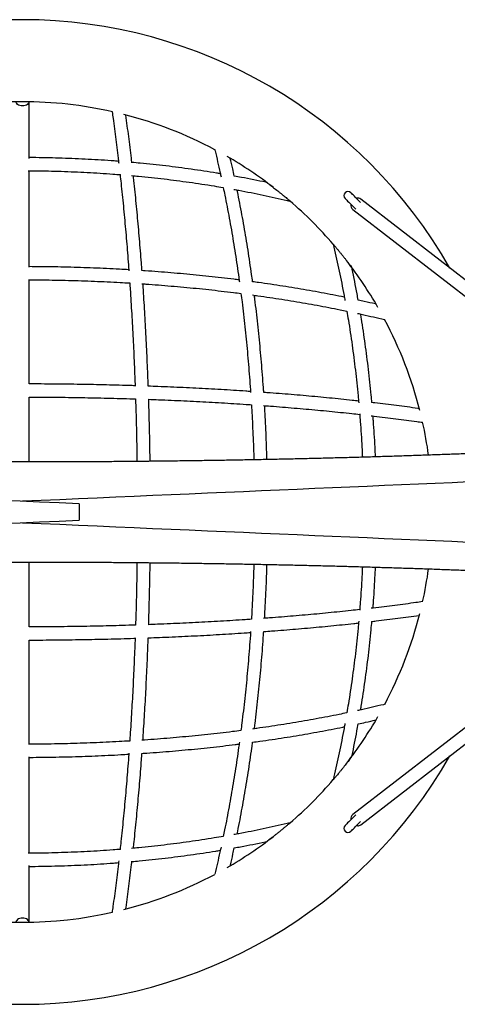
# Model space of a CAD drawing. Units: millimetres. Extents: x 5 to 415, y 5 to 292.
# Drawn here: x 280 to 290, y 169 to 193 of the extents above; entities that cross this region are included whole.
import ezdxf

# ---------------------------------------------------------------- set-up
doc = ezdxf.new("R2010")
doc.units = ezdxf.units.MM

msp = doc.modelspace()

# ---------------------------------------------------------------- linework, layer by layer
at = {"color": 7, "linetype": 'Continuous', "lineweight": 25}
for p, q in [((280.03904, 189.3315), (280.03904, 190.71752)), ((280.03904, 186.68696), (280.03904, 189.0371)), ((295.8192, 182.40237), (288.12684, 188.34415)), ((287.93123, 188.0909), (295.33627, 182.37106)), ((280.03904, 183.83938), (280.03904, 186.37867)), ((280.03904, 181.9369), (280.03904, 183.51931)), ((281.25749, 180.91758), (281.25749, 180.51758)), ((280.03904, 177.91564), (280.03904, 179.49818)), ((295.33627, 179.064), (287.93123, 173.34415)), ((288.12684, 173.0909), (295.8192, 179.03268)), ((280.03904, 175.05674), (280.03904, 177.59583)), ((280.03904, 172.39784), (280.03904, 174.74809)), ((280.03904, 170.71752), (280.03904, 172.10355))]:
    msp.add_line(p, q, dxfattribs=at)
at = {"color": 7, "linetype": 'Continuous', "lineweight": 25, "flags": 128}
for points in [[(279.87904, 190.61752), (279.84464, 190.61986), (279.81185, 190.62677), (279.78221, 190.63792), (279.75709, 190.65279), (279.73767, 190.67068), (279.72487, 190.69077), (279.71927, 190.71211), (279.71904, 190.71752)], [(280.03904, 190.71752), (280.0388, 190.71211), (280.0332, 190.69077), (280.0204, 190.67068), (280.00098, 190.65279), (279.97586, 190.63792), (279.94622, 190.62677), (279.91343, 190.61986), (279.87904, 190.61752)], [(288.12293, 188.26505), (288.09975, 188.28824), (288.06656, 188.32142), (288.03419, 188.35379), (288.00344, 188.38454), (287.97506, 188.41292), (287.94975, 188.43824), (287.92813, 188.45985), (287.91074, 188.47725), (287.898, 188.48998), (287.89023, 188.49776), (287.88762, 188.50037)], [(287.74619, 188.35895), (287.74881, 188.35633), (287.75658, 188.34856), (287.76931, 188.33582), (287.78671, 188.31843), (287.80833, 188.29681), (287.83364, 188.2715), (287.86202, 188.24312), (287.89277, 188.21237), (287.92514, 188.18), (287.95833, 188.14681), (287.99151, 188.11363), (288.00585, 188.09928)], [(288.00585, 173.33576), (287.99151, 173.32142), (287.95833, 173.28824), (287.92514, 173.25505), (287.89277, 173.22268), (287.86202, 173.19193), (287.83364, 173.16355), (287.80833, 173.13824), (287.78671, 173.11662), (287.76931, 173.09922), (287.75658, 173.08649), (287.74881, 173.07871), (287.74619, 173.0761)], [(287.88762, 172.93468), (287.89023, 172.93729), (287.898, 172.94506), (287.91074, 172.9578), (287.92813, 172.9752), (287.94975, 172.99681), (287.97506, 173.02213), (288.00344, 173.05051), (288.03419, 173.08126), (288.06656, 173.11363), (288.09975, 173.14681), (288.12293, 173.17)], [(288.05464, 173.06711), (288.02368, 173.07063), (288.02358, 173.07065)], [(279.87904, 170.81752), (279.84464, 170.81519), (279.81185, 170.80828), (279.78221, 170.79713), (279.75709, 170.78226), (279.73767, 170.76437), (279.72487, 170.74428), (279.71927, 170.72294), (279.71904, 170.71752)], [(280.03904, 170.71752), (280.0388, 170.72294), (280.0332, 170.74428), (280.0204, 170.76437), (280.00098, 170.78226), (279.97586, 170.79713), (279.94622, 170.80828), (279.91343, 170.81519), (279.87904, 170.81752)]]:
    msp.add_lwpolyline(points, dxfattribs=at)
at = {"color": 7, "linetype": 'Continuous', "lineweight": 25}
for centre, radius, start, end in [((279.87904, 180.71752), 12, 29.704894, 150.295145), ((279.87904, 180.71752), 10, 90, 102.660917), ((279.87904, 180.71752), 10, 77.339083, 90), ((279.87904, 180.71752), 10, 62.026784, 75.66747), ((279.87904, 180.71752), 10, 52.246258, 60.075338), ((287.8169, 188.42966), 0.1, 45, 225), ((287.8169, 188.42966), 0.1, 135, 225), ((287.8169, 188.42966), 0.1, 45, 135), ((279.87904, 180.71752), 10, 40.73146, 49.26854), ((288.01502, 188.19043), 0.13011, 168.037666, 229.905398), ((288.05403, 188.24625), 0.12201, 53.357078, 104.449744), ((279.87904, 180.71752), 10, 29.924662, 37.753742), ((279.87904, 180.71752), 10, 14.33253, 27.979098), ((279.87904, 180.71752), 10, 7.968071, 12.660917), ((279.87904, 180.71752), 10, 347.339083, 352.030373), ((279.87904, 180.71752), 10, 332.033612, 345.66747), ((279.87904, 180.71752), 10, 322.246258, 330.075338), ((279.87904, 180.71752), 12, 209.704855, 270), ((279.87904, 180.71752), 12, 270, 330.295106), ((279.87904, 180.71752), 10, 310.731207, 319.275189), ((288.01394, 173.24499), 0.12913, 129.834187, 192.222749), ((287.8169, 173.00539), 0.1, 135, 225), ((287.8169, 173.00539), 0.1, 135, 315), ((288.05624, 173.18371), 0.11662, 269.215583, 307.260232), ((279.87904, 180.71752), 10, 299.924662, 307.753742), ((287.8169, 173.00539), 0.1, 225, 315), ((279.87904, 180.71752), 10, 284.33253, 297.970006), ((279.87904, 180.71752), 10, 257.339083, 282.660917)]:
    msp.add_arc(centre, radius, start, end, dxfattribs=at)
for centre, major_axis, start_param, end_param in [((279.84036, 180.91758), (26.36, -1.15514), 1.5171132, 2.65482307), ((279.91771, 180.91752), (26.36, 1.15514), 0.48676958, 1.57213545), ((279.84036, 180.51758), (26.36, 1.15514), 3.62836223, 4.76607211), ((279.91771, 180.51752), (26.36, -1.15514), 4.71100017, 5.79641573)]:
    msp.add_ellipse(centre, major_axis=major_axis, ratio=0.00235474, start_param=start_param, end_param=end_param, dxfattribs=at)
for points, knots in [([(282.06449, 190.47382), (282.07217, 190.42016), (282.09178, 190.28306), (282.12229, 190.05813), (282.15615, 189.79976), (282.18893, 189.53731), (282.21249, 189.3433), (282.2248, 189.23577), (282.22684, 189.21801)], [0, 0, 0, 0, 0.13280702, 0.33935005, 0.54592131, 0.75251794, 0.95913853, 1, 1, 1, 1]), ([(282.54775, 189.22816), (282.54352, 189.265), (282.52892, 189.39223), (282.50288, 189.6063), (282.46972, 189.87047), (282.43541, 190.13042), (282.41191, 190.30438), (282.3996, 190.39061), (282.39932, 190.39255)], [0, 0, 0, 0, 0.09196838, 0.31764251, 0.54333908, 0.7690603, 0.99480828, 1, 1, 1, 1]), ([(284.56771, 189.55004), (284.57028, 189.53965), (284.59435, 189.44214), (284.63804, 189.25401), (284.68635, 189.04276), (284.71301, 188.91855), (284.7202, 188.88506)], [0, 0, 0, 0, 0.04794236, 0.44976639, 0.85163979, 1, 1, 1, 1]), ([(282.22144, 189.26499), (282.18689, 189.26779), (282.04708, 189.27912), (281.8011, 189.29558), (281.48365, 189.31432), (281.16551, 189.32947), (280.84688, 189.34138), (280.52788, 189.34975), (280.25855, 189.35451), (280.09556, 189.35517), (280.03904, 189.35539)], [0, 0, 0, 0, 0.04786334, 0.19365631, 0.33944696, 0.48523551, 0.6310225, 0.77680825, 0.92259312, 1, 1, 1, 1]), ([(284.70327, 188.96349), (284.67221, 188.96877), (284.53972, 188.9913), (284.30389, 189.02781), (283.9959, 189.07296), (283.68616, 189.11461), (283.375, 189.15308), (283.06242, 189.18812), (282.7863, 189.21652), (282.61396, 189.23183), (282.54664, 189.23781)], [0, 0, 0, 0, 0.044070294, 0.188026955, 0.331978158, 0.475924393, 0.619865933, 0.763803239, 0.907736729, 1, 1, 1, 1]), ([(285.04338, 188.90457), (285.03065, 188.96383), (284.99934, 189.10954), (284.96645, 189.25264), (284.94694, 189.33754)], [0, 0, 0, 0, 0.40675254, 1, 1, 1, 1]), ([(280.01472, 189.03552), (280.07446, 189.0353), (280.23969, 189.03471), (280.51031, 189.03005), (280.82642, 189.02186), (281.14214, 189.01017), (281.45737, 188.99524), (281.77193, 188.97683), (282.04222, 188.95862), (282.20724, 188.9452), (282.268, 188.94027)], [0, 0, 0, 0, 0.07921523, 0.21909669, 0.3589775, 0.49885736, 0.63873578, 0.77861241, 0.91848699, 1, 1, 1, 1]), ([(282.25835, 188.94103), (282.26614, 188.87074), (282.28397, 188.70982), (282.31065, 188.45449), (282.33858, 188.17583), (282.36546, 187.8941), (282.39131, 187.60951), (282.41612, 187.3222), (282.43982, 187.03214), (282.45877, 186.78982), (282.46941, 186.64335), (282.4729, 186.59528)], [0, 0, 0, 0, 0.09384507, 0.21482124, 0.33580776, 0.456804, 0.57780896, 0.69882207, 0.81984294, 0.94087092, 1, 1, 1, 1]), ([(282.53622, 188.91744), (282.59434, 188.91228), (282.75648, 188.8979), (283.02143, 188.87066), (283.33101, 188.83605), (283.63915, 188.79802), (283.94581, 188.75682), (284.25077, 188.71229), (284.52737, 188.66915), (284.70141, 188.63943), (284.77511, 188.62685)], [0, 0, 0, 0, 0.07661092, 0.21373632, 0.35085819, 0.48797608, 0.62508969, 0.76219875, 0.89930261, 1, 1, 1, 1]), ([(282.79335, 186.60098), (282.78866, 186.66532), (282.77675, 186.8285), (282.7564, 187.08784), (282.73245, 187.3792), (282.70739, 187.66786), (282.68128, 187.95382), (282.65413, 188.237), (282.62588, 188.51705), (282.60229, 188.74253), (282.58775, 188.87344), (282.58334, 188.91318)], [0, 0, 0, 0, 0.08046735, 0.20410743, 0.32775372, 0.45140702, 0.57506756, 0.69873598, 0.82241289, 0.94609913, 1, 1, 1, 1]), ([(285.8353, 188.75027), (285.82885, 188.75167), (285.72375, 188.77446), (285.51777, 188.81563), (285.26033, 188.86584), (285.10137, 188.89422), (285.04338, 188.90457)], [0, 0, 0, 0, 0.02479792, 0.40364046, 0.78246683, 1, 1, 1, 1]), ([(285.83528, 188.75016), (285.83515, 188.75025), (285.83409, 188.75104), (285.84227, 188.74497), (285.86277, 188.72972), (285.89591, 188.70489), (285.94967, 188.6642), (286.02766, 188.60421), (286.11318, 188.53667), (286.18539, 188.47843), (286.23691, 188.43626), (286.28413, 188.3971), (286.32262, 188.36481), (286.35647, 188.33614), (286.38112, 188.3151), (286.39723, 188.30127), (286.40456, 188.29496), (286.40463, 188.2949), (286.40466, 188.29487)], [0, 0, 0, 0, 0.004841524, 0.039744154, 0.100612991, 0.167101901, 0.235037609, 0.388471993, 0.545776888, 0.628248654, 0.711408558, 0.772475706, 0.834481189, 0.879390309, 0.924630013, 0.952996357, 0.981521144, 1, 1, 1, 1]), ([(284.77511, 188.62685), (284.78813, 188.56423), (284.82018, 188.41012), (284.86896, 188.16096), (284.92174, 187.87996), (284.97242, 187.59598), (285.02105, 187.30925), (285.06765, 187.01991), (285.11201, 186.7279), (285.14576, 186.49601), (285.16397, 186.36073), (285.16887, 186.3244)], [0, 0, 0, 0, 0.08498126, 0.20914638, 0.33332406, 0.45751369, 0.58171413, 0.70592505, 0.8301457, 0.95437513, 1, 1, 1, 1]), ([(285.03545, 188.58084), (285.07517, 188.57373), (285.21476, 188.54877), (285.45203, 188.50264), (285.74719, 188.44258), (286.03978, 188.37913), (286.25861, 188.32935), (286.37959, 188.30041), (286.40456, 188.29444)], [0, 0, 0, 0, 0.085387632, 0.300104238, 0.51481095, 0.729506215, 0.944190547, 1, 1, 1, 1]), ([(285.4911, 186.32958), (285.48315, 186.38845), (285.46171, 186.54711), (285.42439, 186.80305), (285.37938, 187.09751), (285.33214, 187.3894), (285.28282, 187.6787), (285.23144, 187.96537), (285.1778, 188.24892), (285.13872, 188.44931), (285.11693, 188.55423), (285.11435, 188.56661)], [0, 0, 0, 0, 0.07636834, 0.20581279, 0.33526519, 0.46472715, 0.5941985, 0.72368055, 0.85317338, 0.98267788, 1, 1, 1, 1]), ([(287.45597, 187.24298), (287.46172, 187.21895), (287.49044, 187.0989), (287.54002, 186.88102), (287.6035, 186.58847), (287.66359, 186.29335), (287.70992, 186.05515), (287.73507, 185.91461), (287.74235, 185.87394)], [0, 0, 0, 0, 0.05373904, 0.26842375, 0.48312048, 0.6978286, 0.91254795, 1, 1, 1, 1]), ([(287.45643, 187.2431), (287.45651, 187.243), (287.4567, 187.24278), (287.46375, 187.2346), (287.47733, 187.21877), (287.49649, 187.19632), (287.51937, 187.16933), (287.55102, 187.13171), (287.59212, 187.0823), (287.64083, 187.0228), (287.68812, 186.96413), (287.73389, 186.90648), (287.77822, 186.84978), (287.81993, 186.79566), (287.85818, 186.74533), (287.88837, 186.70511), (287.90554, 186.68204), (287.91204, 186.67326), (287.91156, 186.67392), (287.91144, 186.67408)], [0, 0, 0, 0, 0.02164732, 0.05052972, 0.07664133, 0.11971971, 0.15872492, 0.1986635, 0.28520465, 0.3736666, 0.46065447, 0.54766433, 0.63719606, 0.72669711, 0.81158716, 0.89823154, 0.95615342, 0.98937168, 1, 1, 1, 1]), ([(282.47099, 186.62138), (282.39572, 186.62584), (282.21547, 186.63651), (281.92915, 186.65075), (281.61233, 186.66449), (281.29481, 186.67585), (280.97674, 186.68495), (280.65824, 186.69169), (280.34564, 186.69623), (280.13917, 186.69733), (280.03904, 186.69786)], [0, 0, 0, 0, 0.09362331, 0.22419822, 0.35477044, 0.48534031, 0.61590824, 0.74647468, 0.87704001, 1, 1, 1, 1]), ([(285.16231, 186.37271), (285.11934, 186.37823), (284.976, 186.39663), (284.73015, 186.42561), (284.42496, 186.45968), (284.11789, 186.49142), (283.8092, 186.52095), (283.49899, 186.54828), (283.18729, 186.57318), (282.95201, 186.59073), (282.82032, 186.59924), (282.79335, 186.60098)], [0, 0, 0, 0, 0.05572087, 0.18585021, 0.31597256, 0.44608855, 0.57619884, 0.70630354, 0.83640333, 0.96649875, 1, 1, 1, 1]), ([(288.06607, 185.88185), (288.05691, 185.93337), (288.02977, 186.0859), (287.98096, 186.33702), (287.93857, 186.54959), (287.91442, 186.66119), (287.91162, 186.67412)], [0, 0, 0, 0, 0.19312593, 0.57173818, 0.95036843, 1, 1, 1, 1]), ([(280.02807, 186.37788), (280.03579, 186.37788), (280.14913, 186.37787), (280.36805, 186.37571), (280.68466, 186.37123), (281.00094, 186.36421), (281.31677, 186.35496), (281.63204, 186.34344), (281.94657, 186.32957), (282.23399, 186.31505), (282.41607, 186.30412), (282.49395, 186.29944)], [0, 0, 0, 0, 0.009347762, 0.137219201, 0.265090222, 0.39296039, 0.520829369, 0.648696805, 0.776562142, 0.904425144, 1, 1, 1, 1]), ([(282.49395, 186.29944), (282.49748, 186.24878), (282.5079, 186.09917), (282.52401, 185.84824), (282.54237, 185.54694), (282.55955, 185.2436), (282.57564, 184.93848), (282.5906, 184.63169), (282.6044, 184.32329), (282.61609, 184.04066), (282.62266, 183.8603), (282.62545, 183.78372)], [0, 0, 0, 0, 0.0620506, 0.18324936, 0.30445326, 0.42566195, 0.54687498, 0.66809206, 0.78931279, 0.91053679, 1, 1, 1, 1]), ([(282.79012, 186.28045), (282.82163, 186.2784), (282.95706, 186.26955), (283.19524, 186.25163), (283.50447, 186.22667), (283.81217, 186.19931), (284.1183, 186.16978), (284.42276, 186.13806), (284.72531, 186.10405), (284.98654, 186.07295), (285.14602, 186.0523), (285.20607, 186.04452)], [0, 0, 0, 0, 0.0383427, 0.16482505, 0.2913034, 0.41777739, 0.54424642, 0.67071004, 0.7971679, 0.92361919, 1, 1, 1, 1]), ([(282.94569, 183.78413), (282.94234, 183.87518), (282.93517, 184.07039), (282.92277, 184.36818), (282.90879, 184.67771), (282.89365, 184.98565), (282.87738, 185.29193), (282.86001, 185.59645), (282.84143, 185.8989), (282.8268, 186.12635), (282.81801, 186.25224), (282.81616, 186.27873)], [0, 0, 0, 0, 0.1073696, 0.23019991, 0.35303315, 0.47586941, 0.59870935, 0.72155301, 0.84440098, 0.96725332, 1, 1, 1, 1]), ([(287.72813, 185.95275), (287.70532, 185.95747), (287.58989, 185.98136), (287.37878, 186.02241), (287.09483, 186.0758), (286.80784, 186.12695), (286.51821, 186.17605), (286.22601, 186.22305), (285.93124, 186.26781), (285.68626, 186.30336), (285.53875, 186.32318), (285.4911, 186.32958)], [0, 0, 0, 0, 0.03188319, 0.16139645, 0.29089693, 0.42038547, 0.54986274, 0.67932968, 0.80878662, 0.93823457, 1, 1, 1, 1]), ([(285.20607, 186.04452), (285.21493, 185.97576), (285.23662, 185.80752), (285.26863, 185.53743), (285.30243, 185.23472), (285.33396, 184.93013), (285.3633, 184.62387), (285.39046, 184.31606), (285.4152, 184.00671), (285.43236, 183.7775), (285.44056, 183.65109), (285.44201, 183.62863)], [0, 0, 0, 0, 0.0874168, 0.21386397, 0.34031801, 0.4667784, 0.59324476, 0.71971656, 0.84619337, 0.97267475, 1, 1, 1, 1]), ([(285.48589, 186.00734), (285.53087, 186.00125), (285.67476, 185.9818), (285.91513, 185.94669), (286.20693, 185.90213), (286.49608, 185.85535), (286.78259, 185.80653), (287.06636, 185.75567), (287.34712, 185.70269), (287.58794, 185.65539), (287.73386, 185.62494), (287.78836, 185.61357)], [0, 0, 0, 0, 0.05651006, 0.18074757, 0.30497628, 0.4291963, 0.55340665, 0.6776067, 0.80179603, 0.92597376, 1, 1, 1, 1]), ([(285.76245, 183.63183), (285.75991, 183.67064), (285.75054, 183.81413), (285.73199, 184.06112), (285.70681, 184.37265), (285.67924, 184.68268), (285.64945, 184.99117), (285.61747, 185.29804), (285.58313, 185.60298), (285.55537, 185.83725), (285.53835, 185.96914), (285.53427, 186.00074)], [0, 0, 0, 0, 0.04822609, 0.17832301, 0.30842395, 0.43852925, 0.56863966, 0.69875526, 0.82887654, 0.95900428, 1, 1, 1, 1]), ([(288.49547, 185.78628), (288.49189, 185.78712), (288.39885, 185.80908), (288.25589, 185.84108), (288.11508, 185.87132), (288.06607, 185.88185)], [0, 0, 0, 0, 0.02541126, 0.66084452, 1, 1, 1, 1]), ([(287.78836, 185.61357), (287.80078, 185.54085), (287.83035, 185.3678), (287.87335, 185.09221), (287.91792, 184.78727), (287.95914, 184.48063), (287.9972, 184.17252), (288.03185, 183.86296), (288.05921, 183.59701), (288.0737, 183.43385), (288.07895, 183.37471)], [0, 0, 0, 0, 0.09936075, 0.236461842, 0.373568308, 0.510679561, 0.647795572, 0.784915681, 0.922039756, 1, 1, 1, 1]), ([(288.04654, 185.55867), (288.08804, 185.54974), (288.2202, 185.52128), (288.43917, 185.47105), (288.61934, 185.42912), (288.70905, 185.40693), (288.71169, 185.40627)], [0, 0, 0, 0, 0.1839841, 0.58591496, 0.98779843, 1, 1, 1, 1]), ([(288.39929, 183.38516), (288.39394, 183.44575), (288.37933, 183.61139), (288.35176, 183.88085), (288.31695, 184.1935), (288.27868, 184.50475), (288.23724, 184.81457), (288.19232, 185.12267), (288.1549, 185.3651), (288.13134, 185.50412), (288.12498, 185.54167)], [0, 0, 0, 0, 0.08303449, 0.22697201, 0.37091294, 0.514858, 0.65880714, 0.80276113, 0.94672016, 1, 1, 1, 1]), ([(282.62502, 183.79508), (282.60148, 183.79587), (282.47346, 183.80016), (282.23988, 183.80682), (281.92442, 183.815), (281.60807, 183.82193), (281.29106, 183.82771), (280.97349, 183.83232), (280.6555, 183.83574), (280.34398, 183.83804), (280.13842, 183.83859), (280.03904, 183.83886)], [0, 0, 0, 0, 0.02760887, 0.15014028, 0.27266967, 0.39519727, 0.51772338, 0.64024823, 0.76277217, 0.88529534, 1, 1, 1, 1]), ([(285.44031, 183.65462), (285.40158, 183.65731), (285.26338, 183.66691), (285.02346, 183.68226), (284.72073, 183.70069), (284.41597, 183.71793), (284.10948, 183.73406), (283.80132, 183.74906), (283.4916, 183.76289), (283.20642, 183.77466), (283.02395, 183.78129), (282.94569, 183.78413)], [0, 0, 0, 0, 0.04784039, 0.17069771, 0.29355008, 0.41639778, 0.53924106, 0.66208057, 0.7849164, 0.90774899, 1, 1, 1, 1]), ([(288.07469, 183.42182), (288.02379, 183.42745), (287.88161, 183.44317), (287.64461, 183.46787), (287.36414, 183.49598), (287.08059, 183.52301), (286.79426, 183.549), (286.50526, 183.57393), (286.21355, 183.59774), (285.96596, 183.61707), (285.81473, 183.62804), (285.76245, 183.63183)], [0, 0, 0, 0, 0.06895329, 0.19265158, 0.31633959, 0.44001837, 0.56368793, 0.68734956, 0.81100366, 0.93465068, 1, 1, 1, 1]), ([(280.03904, 183.51888), (280.04272, 183.51887), (280.15219, 183.51887), (280.36741, 183.51777), (280.68452, 183.5155), (281.00131, 183.51192), (281.31766, 183.50722), (281.63342, 183.50134), (281.94851, 183.49433), (282.26268, 183.48606), (282.4919, 183.47945), (282.616, 183.47525), (282.63606, 183.47457)], [0, 0, 0, 0, 0.00423457, 0.12577921, 0.24732356, 0.36886743, 0.49041057, 0.61195267, 0.73349352, 0.85503285, 0.97657038, 1, 1, 1, 1]), ([(282.63606, 183.47457), (282.63701, 183.44636), (282.64146, 183.31409), (282.64826, 183.07667), (282.65644, 182.76243), (282.66332, 182.44727), (282.66843, 182.17622), (282.67076, 182.01006), (282.67161, 181.94938)], [0, 0, 0, 0, 0.05593, 0.26226545, 0.46860436, 0.67494648, 0.88129124, 1, 1, 1, 1]), ([(282.94525, 183.46396), (283.02993, 183.46085), (283.21835, 183.45394), (283.50898, 183.44185), (283.81726, 183.42796), (284.12395, 183.41291), (284.42894, 183.39674), (284.73215, 183.37946), (285.0333, 183.36101), (285.27632, 183.34535), (285.41812, 183.33544), (285.46101, 183.33244)], [0, 0, 0, 0, 0.09893894, 0.22016404, 0.34138621, 0.46260505, 0.58382043, 0.70503191, 0.82623902, 0.94744174, 1, 1, 1, 1]), ([(282.99161, 181.95253), (282.99058, 182.02452), (282.98803, 182.20237), (282.98262, 182.48545), (282.97559, 182.80173), (282.96724, 183.11706), (282.9609, 183.33769), (282.957, 183.45284), (282.95664, 183.46353)], [0, 0, 0, 0, 0.14219734, 0.35129064, 0.56038609, 0.76948381, 0.97858451, 1, 1, 1, 1]), ([(289.56361, 183.23638), (289.54824, 183.23857), (289.4485, 183.25278), (289.26069, 183.2781), (289.00019, 183.31228), (288.73554, 183.34533), (288.53202, 183.36999), (288.41562, 183.3833), (288.38973, 183.38626)], [0, 0, 0, 0, 0.04078191, 0.26462636, 0.48844144, 0.7122296, 0.93599232, 1, 1, 1, 1]), ([(285.46101, 183.33244), (285.46618, 183.24547), (285.47755, 183.05429), (285.4924, 182.75773), (285.50596, 182.44311), (285.51548, 182.18693), (285.51968, 182.03549), (285.52096, 181.98936)], [0, 0, 0, 0, 0.19530369, 0.42935343, 0.66340822, 0.89746752, 1, 1, 1, 1]), ([(285.75679, 183.31139), (285.81257, 183.30732), (285.96671, 183.29609), (286.21657, 183.27648), (286.50645, 183.25269), (286.79358, 183.2278), (287.07796, 183.20187), (287.3595, 183.1749), (287.63794, 183.14688), (287.88584, 183.1209), (288.03947, 183.10382), (288.10255, 183.09681)], [0, 0, 0, 0, 0.06864386, 0.18967721, 0.31070373, 0.43172361, 0.55273628, 0.67374075, 0.79473707, 0.91572379, 1, 1, 1, 1]), ([(285.84091, 181.99562), (285.83927, 182.0535), (285.83464, 182.21741), (285.8245, 182.48675), (285.81057, 182.80348), (285.79673, 183.07781), (285.78665, 183.24611), (285.78285, 183.30947)], [0, 0, 0, 0, 0.13155105, 0.37252843, 0.61350927, 0.85449425, 1, 1, 1, 1]), ([(302.35185, 183.0425), (302.3169, 183.03734), (302.21627, 183.02247), (302.04567, 182.99808), (301.8383, 182.96939), (301.62532, 182.94094), (301.40684, 182.91272), (301.18293, 182.88475), (300.95365, 182.85703), (300.71908, 182.8296), (300.47926, 182.80244), (300.23429, 182.77558), (299.98422, 182.74901), (299.72912, 182.72276), (299.46907, 182.69683), (299.20413, 182.67123), (298.93438, 182.64597), (298.65988, 182.62105), (298.38072, 182.59648), (298.09695, 182.57227), (297.80867, 182.54843), (297.51593, 182.52496), (297.21883, 182.50188), (296.91743, 182.47918), (296.61181, 182.45688), (296.30205, 182.43497), (295.98823, 182.41347), (295.67042, 182.39239), (295.34872, 182.37172), (295.02319, 182.35148), (294.69393, 182.33166), (294.36101, 182.31228), (294.02452, 182.29334), (293.68453, 182.27484), (293.34115, 182.2568), (292.99445, 182.2392), (292.64452, 182.22207), (292.29144, 182.2054), (291.93531, 182.1892), (291.57621, 182.17347), (291.21423, 182.15821), (290.84946, 182.14344), (290.48199, 182.12915), (290.11192, 182.11534), (289.73933, 182.10203), (289.36431, 182.08921), (288.98696, 182.07689), (288.60738, 182.06508), (288.22565, 182.05376), (287.84187, 182.04295), (287.45613, 182.03265), (287.06853, 182.02286), (286.67916, 182.01359), (286.28812, 182.00484), (285.89551, 181.9966), (285.50142, 181.98888), (285.10595, 181.98169), (284.7092, 181.97503), (284.31126, 181.96889), (283.91223, 181.96327), (283.51222, 181.95819), (283.1113, 181.95364), (282.7096, 181.94962), (282.3072, 181.94613), (281.90421, 181.94318), (281.50071, 181.94076), (281.09682, 181.93888), (280.69263, 181.93753), (280.28824, 181.93672), (279.88375, 181.93645), (279.47926, 181.93671), (279.07486, 181.93751), (278.67067, 181.93884), (278.26676, 181.94071), (277.86326, 181.94312), (277.46025, 181.94606), (277.05783, 181.94953), (276.6561, 181.95354), (276.25516, 181.95808), (275.85512, 181.96315), (275.45606, 181.96875), (275.05808, 181.97488), (274.66129, 181.98153), (274.26578, 181.98871), (273.87164, 181.99642), (273.47898, 182.00464), (273.08789, 182.01338), (272.69847, 182.02265), (272.31081, 182.03242), (271.92501, 182.04271), (271.54117, 182.05351), (271.15937, 182.06481), (270.77971, 182.07662), (270.40229, 182.08893), (270.0272, 182.10174), (269.65452, 182.11504), (269.28436, 182.12883), (268.9168, 182.14311), (268.55195, 182.15788), (268.18987, 182.17312), (267.83067, 182.18885), (267.47443, 182.20504), (267.12125, 182.2217), (266.77121, 182.23883), (266.42439, 182.25641), (266.08089, 182.27445), (265.74078, 182.29294), (265.40416, 182.31187), (265.07111, 182.33125), (264.74171, 182.35106), (264.41604, 182.3713), (264.09418, 182.39196), (263.77623, 182.41304), (263.46225, 182.43454), (263.15233, 182.45644), (262.84654, 182.47874), (262.54497, 182.50144), (262.24768, 182.52453), (261.95476, 182.54799), (261.66629, 182.57184), (261.38232, 182.59605), (261.10295, 182.62062), (260.82824, 182.64555), (260.55826, 182.67082), (260.29309, 182.69643), (260.0328, 182.72237), (259.77745, 182.74864), (259.52712, 182.77522), (259.28187, 182.8021), (259.04178, 182.82928), (258.8069, 182.85674), (258.57732, 182.88448), (258.35308, 182.91248), (258.13427, 182.94074), (257.92092, 182.96924), (257.7132, 182.99797), (257.54221, 183.02241), (257.44132, 183.03731), (257.40623, 183.0425)], [0, 0, 0, 0, 0.00389881, 0.01122742, 0.0185616, 0.02590294, 0.03325066, 0.04060419, 0.047963, 0.05532665, 0.06269464, 0.07006669, 0.07744239, 0.08482144, 0.09220364, 0.09958862, 0.10697623, 0.11436621, 0.12175845, 0.12915274, 0.13654897, 0.14394695, 0.15134661, 0.15874779, 0.16615034, 0.17355426, 0.18095946, 0.18836573, 0.19577312, 0.2031815, 0.21059086, 0.21800107, 0.22541214, 0.23282396, 0.24023656, 0.24764982, 0.25506369, 0.26247819, 0.26989325, 0.27730887, 0.28472495, 0.29214156, 0.29955855, 0.306976, 0.31439384, 0.32181202, 0.32923056, 0.33664943, 0.3440686, 0.35148806, 0.35890777, 0.36632775, 0.37374795, 0.38116838, 0.388589, 0.39600981, 0.40343077, 0.41085191, 0.41827321, 0.42569462, 0.43311616, 0.44053779, 0.44795953, 0.45538136, 0.46280326, 0.47022522, 0.47764723, 0.48506929, 0.49249137, 0.49991347, 0.50733558, 0.51475769, 0.52217978, 0.52960185, 0.53702387, 0.54444586, 0.55186778, 0.55928963, 0.56671141, 0.57413309, 0.58155466, 0.58897613, 0.59639746, 0.60381866, 0.61123969, 0.61866058, 0.62608128, 0.63350178, 0.64092207, 0.64834214, 0.65576196, 0.66318153, 0.67060084, 0.67801981, 0.68543853, 0.69285686, 0.70027485, 0.70769249, 0.71510972, 0.72252649, 0.72994285, 0.73735868, 0.74477402, 0.75218881, 0.75960302, 0.76701665, 0.77442958, 0.78184184, 0.78925331, 0.796664, 0.80407389, 0.81148281, 0.81889084, 0.82629777, 0.83370363, 0.84110835, 0.84851178, 0.85591386, 0.86331452, 0.87071363, 0.87811102, 0.88550663, 0.89290032, 0.90029191, 0.90768127, 0.91506813, 0.92245234, 0.92983376, 0.93721198, 0.94458679, 0.95195792, 0.95932501, 0.9666876, 0.97404533, 0.98139775, 0.98874425, 0.99608427, 1, 1, 1, 1]), ([(288.10178, 183.10649), (288.10664, 183.04676), (288.11999, 182.88278), (288.13808, 182.61351), (288.15547, 182.32182), (288.164, 182.13447), (288.16775, 182.05222)], [0, 0, 0, 0, 0.170735406, 0.468756757, 0.766783161, 1, 1, 1, 1]), ([(288.37945, 183.0653), (288.40434, 183.06245), (288.51895, 183.04929), (288.71988, 183.02484), (288.98207, 182.99197), (289.24018, 182.95803), (289.45756, 182.92847), (289.58731, 182.90985), (289.63367, 182.9032)], [0, 0, 0, 0, 0.0573837, 0.26431207, 0.47121933, 0.67810376, 0.88496396, 1, 1, 1, 1]), ([(288.48762, 182.06162), (288.48401, 182.14167), (288.47562, 182.32781), (288.45832, 182.61929), (288.4416, 182.87205), (288.4298, 183.0186), (288.42648, 183.05988)], [0, 0, 0, 0, 0.239799207, 0.557583806, 0.875372843, 1, 1, 1, 1]), ([(257.40623, 178.39255), (257.44117, 178.39771), (257.5418, 178.41257), (257.7124, 178.43697), (257.91977, 178.46565), (258.13276, 178.49411), (258.35123, 178.52233), (258.57514, 178.5503), (258.80442, 178.57801), (259.039, 178.60545), (259.27881, 178.63261), (259.52378, 178.65947), (259.77386, 178.68603), (260.02895, 178.71228), (260.289, 178.73821), (260.55394, 178.76382), (260.82369, 178.78908), (261.09819, 178.814), (261.37736, 178.83857), (261.66112, 178.86278), (261.94941, 178.88662), (262.24214, 178.91008), (262.53924, 178.93317), (262.84064, 178.95587), (263.14627, 178.97817), (263.45603, 179.00008), (263.76985, 179.02158), (264.08765, 179.04266), (264.40935, 179.06333), (264.73488, 179.08357), (265.06415, 179.10339), (265.39707, 179.12277), (265.73356, 179.14171), (266.07354, 179.16021), (266.41692, 179.17825), (266.76362, 179.19585), (267.11356, 179.21298), (267.46663, 179.22965), (267.82277, 179.24585), (268.18186, 179.26158), (268.54385, 179.27684), (268.90861, 179.29161), (269.27608, 179.3059), (269.64615, 179.3197), (270.01874, 179.33302), (270.39376, 179.34583), (270.77111, 179.35815), (271.15069, 179.36997), (271.53243, 179.38129), (271.91621, 179.3921), (272.30195, 179.4024), (272.68955, 179.41218), (273.07891, 179.42146), (273.46995, 179.43021), (273.86256, 179.43845), (274.25665, 179.44616), (274.65212, 179.45336), (275.04887, 179.46002), (275.44681, 179.46616), (275.84584, 179.47178), (276.24586, 179.47686), (276.64677, 179.48141), (277.04847, 179.48543), (277.45087, 179.48892), (277.85387, 179.49187), (278.25736, 179.49429), (278.66125, 179.49617), (279.06544, 179.49752), (279.46983, 179.49833), (279.87432, 179.4986), (280.27881, 179.49834), (280.68321, 179.49754), (281.08741, 179.49621), (281.49131, 179.49434), (281.89482, 179.49193), (282.29783, 179.48899), (282.70025, 179.48552), (283.10197, 179.48151), (283.50291, 179.47697), (283.90296, 179.4719), (284.30202, 179.4663), (284.69999, 179.46017), (285.09679, 179.45352), (285.4923, 179.44634), (285.88643, 179.43863), (286.27909, 179.43041), (286.67018, 179.42166), (287.0596, 179.4124), (287.44726, 179.40263), (287.83306, 179.39234), (288.21691, 179.38154), (288.59871, 179.37024), (288.97836, 179.35843), (289.35579, 179.34612), (289.73088, 179.33331), (290.10355, 179.32001), (290.47371, 179.30622), (290.84127, 179.29194), (291.20613, 179.27717), (291.56821, 179.26193), (291.9274, 179.2462), (292.28364, 179.23001), (292.63682, 179.21335), (292.98687, 179.19622), (293.33369, 179.17864), (293.67719, 179.1606), (294.01729, 179.14211), (294.35391, 179.12317), (294.68697, 179.1038), (295.01637, 179.08399), (295.34203, 179.06375), (295.66389, 179.04309), (295.98184, 179.02201), (296.29582, 179.00051), (296.60574, 178.97861), (296.91153, 178.95631), (297.21311, 178.93361), (297.51039, 178.91052), (297.80331, 178.88705), (298.09179, 178.86321), (298.37575, 178.839), (298.65512, 178.81443), (298.92983, 178.7895), (299.19981, 178.76423), (299.46498, 178.73862), (299.72527, 178.71267), (299.98062, 178.68641), (300.23095, 178.65983), (300.4762, 178.63295), (300.71629, 178.60577), (300.95117, 178.57831), (301.18076, 178.55057), (301.40499, 178.52257), (301.62381, 178.49431), (301.83715, 178.46581), (302.04487, 178.43708), (302.21586, 178.41263), (302.31675, 178.39774), (302.35185, 178.39255)], [0, 0, 0, 0, 0.00389881, 0.01122742, 0.0185616, 0.02590294, 0.03325066, 0.04060419, 0.047963, 0.05532665, 0.06269464, 0.07006669, 0.07744239, 0.08482144, 0.09220364, 0.09958862, 0.10697623, 0.11436621, 0.12175845, 0.12915274, 0.13654897, 0.14394695, 0.15134661, 0.15874779, 0.16615034, 0.17355426, 0.18095946, 0.18836573, 0.19577312, 0.2031815, 0.21059086, 0.21800107, 0.22541214, 0.23282396, 0.24023656, 0.24764982, 0.25506369, 0.26247819, 0.26989325, 0.27730887, 0.28472495, 0.29214156, 0.29955855, 0.306976, 0.31439384, 0.32181202, 0.32923056, 0.33664943, 0.3440686, 0.35148806, 0.35890777, 0.36632775, 0.37374795, 0.38116838, 0.388589, 0.39600981, 0.40343077, 0.41085191, 0.41827321, 0.42569462, 0.43311616, 0.44053779, 0.44795953, 0.45538136, 0.46280326, 0.47022522, 0.47764723, 0.48506929, 0.49249137, 0.49991347, 0.50733558, 0.51475769, 0.52217978, 0.52960185, 0.53702387, 0.54444586, 0.55186778, 0.55928963, 0.56671141, 0.57413309, 0.58155466, 0.58897613, 0.59639746, 0.60381866, 0.61123969, 0.61866058, 0.62608128, 0.63350178, 0.64092207, 0.64834214, 0.65576196, 0.66318153, 0.67060084, 0.67801981, 0.68543853, 0.69285686, 0.70027485, 0.70769249, 0.71510972, 0.72252649, 0.72994285, 0.73735868, 0.74477402, 0.75218881, 0.75960302, 0.76701665, 0.77442958, 0.78184184, 0.78925331, 0.796664, 0.80407389, 0.81148281, 0.81889084, 0.82629777, 0.83370363, 0.84110835, 0.84851178, 0.85591386, 0.86331452, 0.87071363, 0.87811102, 0.88550663, 0.89290032, 0.90029191, 0.90768127, 0.91506813, 0.92245234, 0.92983376, 0.93721198, 0.94458679, 0.95195792, 0.95932501, 0.9666876, 0.97404533, 0.98139775, 0.98874425, 0.99608427, 1, 1, 1, 1]), ([(282.67162, 179.48567), (282.67063, 179.41676), (282.66815, 179.24238), (282.66283, 178.96315), (282.65585, 178.64804), (282.64757, 178.33388), (282.64097, 178.10466), (282.63676, 177.98056), (282.63608, 177.96051)], [0, 0, 0, 0, 0.13482448, 0.34117737, 0.54752813, 0.75387631, 0.96022145, 1, 1, 1, 1]), ([(282.95659, 177.97154), (282.95738, 177.99508), (282.96168, 178.12311), (282.96833, 178.35668), (282.97652, 178.67214), (282.9834, 178.98851), (282.98847, 179.25867), (282.99077, 179.42353), (282.99159, 179.48252)], [0, 0, 0, 0, 0.04711497, 0.25621672, 0.46531503, 0.6744103, 0.88350301, 1, 1, 1, 1]), ([(285.52096, 179.44568), (285.5194, 179.3904), (285.51486, 179.22982), (285.50488, 178.96454), (285.4911, 178.64999), (285.47655, 178.36257), (285.46563, 178.18049), (285.46096, 178.10261)], [0, 0, 0, 0, 0.12288364, 0.35694352, 0.59099956, 0.82505132, 1, 1, 1, 1]), ([(285.78289, 178.12557), (285.78735, 178.20084), (285.79802, 178.38109), (285.81228, 178.66741), (285.82591, 178.98425), (285.83545, 179.24165), (285.83964, 179.39356), (285.84091, 179.43943)], [0, 0, 0, 0, 0.17279335, 0.41378542, 0.65477255, 0.89575532, 1, 1, 1, 1]), ([(288.16774, 179.38283), (288.16405, 179.30162), (288.15558, 179.11531), (288.13828, 178.82464), (288.12014, 178.55434), (288.10672, 178.38932), (288.10178, 178.32856)], [0, 0, 0, 0, 0.23026924, 0.52829861, 0.82632359, 1, 1, 1, 1]), ([(288.4265, 178.37512), (288.42931, 178.40968), (288.44063, 178.54948), (288.45703, 178.79548), (288.47491, 179.09369), (288.48372, 179.2866), (288.48768, 179.37343)], [0, 0, 0, 0, 0.10432565, 0.42210425, 0.73987779, 1, 1, 1, 1]), ([(288.10255, 178.33821), (288.03225, 178.33042), (287.87133, 178.3126), (287.616, 178.28592), (287.33735, 178.25798), (287.05561, 178.2311), (286.77103, 178.20525), (286.48372, 178.18044), (286.19365, 178.15674), (285.95133, 178.13779), (285.80486, 178.12715), (285.75679, 178.12366)], [0, 0, 0, 0, 0.09384507, 0.21482124, 0.33580776, 0.456804, 0.57780896, 0.69882207, 0.81984294, 0.94087092, 1, 1, 1, 1]), ([(289.63547, 178.53209), (289.58176, 178.52441), (289.44461, 178.50478), (289.21964, 178.47427), (288.96127, 178.44041), (288.69882, 178.40763), (288.50481, 178.38407), (288.39728, 178.37176), (288.37953, 178.36972)], [0, 0, 0, 0, 0.13290169, 0.33942217, 0.54597088, 0.75254496, 0.95914299, 1, 1, 1, 1]), ([(285.46096, 178.10261), (285.4103, 178.09908), (285.26068, 178.08867), (285.00975, 178.07255), (284.70845, 178.05419), (284.40511, 178.03701), (284.09999, 178.02092), (283.7932, 178.00596), (283.4848, 177.99216), (283.20217, 177.98047), (283.02181, 177.9739), (282.94523, 177.97111)], [0, 0, 0, 0, 0.0620506, 0.18324936, 0.30445326, 0.42566195, 0.54687498, 0.66809206, 0.78931279, 0.91053679, 1, 1, 1, 1]), ([(288.38967, 178.04881), (288.42651, 178.05304), (288.55374, 178.06764), (288.76781, 178.09368), (289.03198, 178.12685), (289.29194, 178.16115), (289.46917, 178.1851), (289.5586, 178.19789), (289.56378, 178.19863)], [0, 0, 0, 0, 0.0911769, 0.3149089, 0.53866314, 0.76244181, 0.98624702, 1, 1, 1, 1]), ([(282.63608, 177.96051), (282.60787, 177.95956), (282.4756, 177.9551), (282.23818, 177.9483), (281.92394, 177.94013), (281.60879, 177.9332), (281.29298, 177.92742), (280.9766, 177.9228), (280.65978, 177.91936), (280.34722, 177.91703), (280.14024, 177.91646), (280.03904, 177.91618)], [0, 0, 0, 0, 0.0329431, 0.15447591, 0.27601076, 0.3975475, 0.51908579, 0.64062541, 0.7621661, 0.88370758, 1, 1, 1, 1]), ([(285.7625, 177.80321), (285.82683, 177.8079), (285.99001, 177.81981), (286.24935, 177.84016), (286.54071, 177.86411), (286.82937, 177.88917), (287.11533, 177.91528), (287.39851, 177.94243), (287.67856, 177.97068), (287.90404, 177.99427), (288.03495, 178.00881), (288.07469, 178.01322)], [0, 0, 0, 0, 0.08046735, 0.20410743, 0.32775372, 0.45140702, 0.57506756, 0.69873598, 0.82241289, 0.94609913, 1, 1, 1, 1]), ([(288.07895, 178.06034), (288.07379, 178.00223), (288.05941, 177.84008), (288.03218, 177.57513), (287.99756, 177.26555), (287.95953, 176.95741), (287.91834, 176.65075), (287.8738, 176.34579), (287.83066, 176.06919), (287.80095, 175.89515), (287.78836, 175.82145)], [0, 0, 0, 0, 0.07661092, 0.21373632, 0.35085819, 0.48797608, 0.62508969, 0.76219875, 0.89930261, 1, 1, 1, 1]), ([(288.125, 175.89329), (288.13028, 175.92435), (288.15281, 176.05684), (288.18933, 176.29267), (288.23447, 176.60067), (288.27612, 176.9104), (288.31459, 177.22156), (288.34963, 177.53414), (288.37803, 177.81026), (288.39334, 177.9826), (288.39932, 178.04992)], [0, 0, 0, 0, 0.044070294, 0.188026955, 0.331978158, 0.475924393, 0.619865933, 0.763803239, 0.907736729, 1, 1, 1, 1]), ([(280.03904, 177.59619), (280.04531, 177.59619), (280.15776, 177.5962), (280.37634, 177.59732), (280.6946, 177.59963), (281.01255, 177.60324), (281.33005, 177.60799), (281.64698, 177.61392), (281.96324, 177.62097), (282.27857, 177.62932), (282.4992, 177.63566), (282.61435, 177.63956), (282.62505, 177.63992)], [0, 0, 0, 0, 0.00724322, 0.12976678, 0.25229052, 0.3748147, 0.49733956, 0.61986533, 0.74239235, 0.86492072, 0.98745082, 1, 1, 1, 1]), ([(282.62547, 177.65131), (282.62236, 177.56663), (282.61545, 177.37821), (282.60336, 177.08758), (282.58947, 176.7793), (282.57442, 176.47261), (282.55825, 176.16762), (282.54097, 175.86441), (282.52252, 175.56326), (282.50686, 175.32024), (282.49695, 175.17844), (282.49395, 175.13555)], [0, 0, 0, 0, 0.09893894, 0.22016404, 0.34138621, 0.46260505, 0.58382043, 0.70503191, 0.82623902, 0.94744174, 1, 1, 1, 1]), ([(282.81613, 175.15625), (282.81882, 175.19498), (282.82842, 175.33318), (282.84377, 175.5731), (282.8622, 175.87583), (282.87944, 176.18059), (282.89557, 176.48709), (282.91057, 176.79524), (282.9244, 177.10496), (282.93617, 177.39014), (282.9428, 177.57261), (282.94564, 177.65087)], [0, 0, 0, 0, 0.04784039, 0.17069771, 0.29355008, 0.41639778, 0.53924106, 0.66208057, 0.7849164, 0.90774899, 1, 1, 1, 1]), ([(282.94564, 177.65087), (283.03669, 177.65422), (283.2319, 177.66139), (283.5297, 177.67379), (283.83922, 177.68777), (284.14717, 177.70291), (284.45344, 177.71918), (284.75797, 177.73655), (285.06041, 177.75513), (285.28786, 177.76976), (285.41375, 177.77855), (285.44024, 177.7804)], [0, 0, 0, 0, 0.1073696, 0.23019991, 0.35303315, 0.47586941, 0.59870935, 0.72155301, 0.84440098, 0.96725332, 1, 1, 1, 1]), ([(285.44197, 177.80644), (285.43991, 177.77494), (285.43106, 177.6395), (285.41314, 177.40132), (285.38818, 177.09209), (285.36083, 176.78439), (285.3313, 176.47826), (285.29957, 176.1738), (285.26557, 175.87126), (285.23446, 175.61002), (285.21381, 175.45054), (285.20604, 175.39049)], [0, 0, 0, 0, 0.0383427, 0.16482505, 0.2913034, 0.41777739, 0.54424642, 0.67071004, 0.7971679, 0.92361919, 1, 1, 1, 1]), ([(285.53423, 175.43425), (285.53974, 175.47722), (285.55814, 175.62056), (285.58712, 175.86641), (285.6212, 176.1716), (285.65293, 176.47867), (285.68246, 176.78736), (285.70979, 177.09757), (285.73469, 177.40927), (285.75224, 177.64455), (285.76075, 177.77624), (285.7625, 177.80321)], [0, 0, 0, 0, 0.05572087, 0.18585021, 0.31597256, 0.44608855, 0.57619884, 0.70630354, 0.83640333, 0.96649875, 1, 1, 1, 1]), ([(288.71023, 176.02852), (288.70028, 176.02606), (288.60321, 176.0021), (288.41552, 175.95852), (288.20427, 175.91021), (288.08006, 175.88355), (288.04657, 175.87636)], [0, 0, 0, 0, 0.0459995, 0.44864353, 0.85133703, 1, 1, 1, 1]), ([(287.78836, 175.82145), (287.72574, 175.80843), (287.57164, 175.77638), (287.32247, 175.7276), (287.04148, 175.67482), (286.75749, 175.62414), (286.47077, 175.57551), (286.18143, 175.52891), (285.88941, 175.48456), (285.65752, 175.4508), (285.52224, 175.43259), (285.48591, 175.42769)], [0, 0, 0, 0, 0.08498126, 0.20914638, 0.33332406, 0.45751369, 0.58171413, 0.70592505, 0.8301457, 0.95437513, 1, 1, 1, 1]), ([(285.49109, 175.10546), (285.54996, 175.11341), (285.70862, 175.13485), (285.96456, 175.17217), (286.25903, 175.21718), (286.55091, 175.26442), (286.84021, 175.31374), (287.12688, 175.36512), (287.41043, 175.41876), (287.61083, 175.45784), (287.71574, 175.47964), (287.72812, 175.48221)], [0, 0, 0, 0, 0.07636834, 0.20581279, 0.33526519, 0.46472715, 0.5941985, 0.72368055, 0.85317338, 0.98267788, 1, 1, 1, 1]), ([(287.74235, 175.56111), (287.73525, 175.52139), (287.71028, 175.3818), (287.66415, 175.14453), (287.60409, 174.84937), (287.54064, 174.55678), (287.49086, 174.33795), (287.46192, 174.21697), (287.45595, 174.192)], [0, 0, 0, 0, 0.085387632, 0.300104238, 0.51481095, 0.729506215, 0.944190547, 1, 1, 1, 1]), ([(287.91179, 174.76126), (287.91319, 174.76771), (287.93597, 174.87281), (287.97714, 175.07879), (288.02736, 175.33623), (288.05573, 175.49519), (288.06608, 175.55318)], [0, 0, 0, 0, 0.02479792, 0.40364046, 0.78246683, 1, 1, 1, 1]), ([(288.06608, 175.55318), (288.12535, 175.56591), (288.27008, 175.59701), (288.41222, 175.62968), (288.49616, 175.64897)], [0, 0, 0, 0, 0.40949724, 1, 1, 1, 1]), ([(285.20604, 175.39049), (285.13727, 175.38163), (284.96903, 175.35994), (284.69894, 175.32793), (284.39624, 175.29413), (284.09165, 175.2626), (283.78538, 175.23326), (283.47757, 175.2061), (283.16822, 175.18136), (282.93901, 175.1642), (282.8126, 175.156), (282.79014, 175.15455)], [0, 0, 0, 0, 0.0874168, 0.21386397, 0.34031801, 0.4667784, 0.59324476, 0.71971656, 0.84619337, 0.97267475, 1, 1, 1, 1]), ([(282.49395, 175.13555), (282.40698, 175.13038), (282.2158, 175.11901), (281.91923, 175.10418), (281.60464, 175.09051), (281.28932, 175.07919), (280.97345, 175.07012), (280.65714, 175.06339), (280.34197, 175.0588), (280.13222, 175.05766), (280.02807, 175.0571)], [0, 0, 0, 0, 0.10669441, 0.23455577, 0.36241991, 0.4902865, 0.61815513, 0.74602539, 0.8738969, 1, 1, 1, 1]), ([(282.79334, 174.83411), (282.83215, 174.83665), (282.97565, 174.84602), (283.22264, 174.86457), (283.53416, 174.88975), (283.84419, 174.91733), (284.15269, 174.94711), (284.45955, 174.97909), (284.76449, 175.01344), (284.99876, 175.04119), (285.13066, 175.05821), (285.16225, 175.06229)], [0, 0, 0, 0, 0.04822609, 0.17832301, 0.30842395, 0.43852925, 0.56863966, 0.69875526, 0.82887654, 0.95900428, 1, 1, 1, 1]), ([(285.16885, 175.11067), (285.16277, 175.06569), (285.14331, 174.9218), (285.1082, 174.68143), (285.06364, 174.38963), (285.01686, 174.10048), (284.96804, 173.81397), (284.91718, 173.5302), (284.8642, 173.24944), (284.8169, 173.00862), (284.78645, 172.8627), (284.77508, 172.8082)], [0, 0, 0, 0, 0.05651006, 0.18074757, 0.30497628, 0.4291963, 0.55340665, 0.6776067, 0.80179603, 0.92597376, 1, 1, 1, 1]), ([(285.11426, 172.86844), (285.11898, 172.89124), (285.14287, 173.00667), (285.18392, 173.21778), (285.23731, 173.50173), (285.28847, 173.78872), (285.33756, 174.07835), (285.38456, 174.37055), (285.42932, 174.66532), (285.46487, 174.9103), (285.48469, 175.05781), (285.49109, 175.10546)], [0, 0, 0, 0, 0.03188323, 0.16139649, 0.29089696, 0.4203855, 0.54986276, 0.67932969, 0.80878663, 0.93823457, 1, 1, 1, 1]), ([(280.03904, 174.73718), (280.0449, 174.73718), (280.1571, 174.73721), (280.3756, 174.7394), (280.69437, 174.74394), (281.01282, 174.75104), (281.33082, 174.76037), (281.64827, 174.77199), (281.96499, 174.78601), (282.23932, 174.79983), (282.40762, 174.80992), (282.47098, 174.81371)], [0, 0, 0, 0, 0.00719821, 0.13776152, 0.26832513, 0.39888948, 0.52945487, 0.66002182, 0.79059065, 0.92116172, 1, 1, 1, 1]), ([(282.4729, 174.83977), (282.46883, 174.78399), (282.4576, 174.62985), (282.43799, 174.37999), (282.41421, 174.09011), (282.38931, 173.80299), (282.36338, 173.5186), (282.33641, 173.23706), (282.30839, 172.95863), (282.28241, 172.71073), (282.26534, 172.55709), (282.25833, 172.49402)], [0, 0, 0, 0, 0.06864386, 0.18967721, 0.31070373, 0.43172361, 0.55273628, 0.67374075, 0.79473707, 0.91572379, 1, 1, 1, 1]), ([(282.58334, 172.52188), (282.58896, 172.57277), (282.60468, 172.71496), (282.62938, 172.95195), (282.65749, 173.23242), (282.68452, 173.51597), (282.71051, 173.8023), (282.73544, 174.09131), (282.75925, 174.38301), (282.77858, 174.63061), (282.78955, 174.78183), (282.79334, 174.83411)], [0, 0, 0, 0, 0.06895329, 0.19265158, 0.31633959, 0.44001837, 0.56368793, 0.68734956, 0.81100366, 0.93465068, 1, 1, 1, 1]), ([(287.91167, 174.76128), (287.91177, 174.76141), (287.91255, 174.76247), (287.90648, 174.75429), (287.89123, 174.73379), (287.8664, 174.70065), (287.82571, 174.64689), (287.76572, 174.5689), (287.69819, 174.48338), (287.63994, 174.41117), (287.59777, 174.35965), (287.55861, 174.31243), (287.52632, 174.27394), (287.49766, 174.24009), (287.47661, 174.21544), (287.46278, 174.19933), (287.45648, 174.19201), (287.45641, 174.19193), (287.45638, 174.1919)], [0, 0, 0, 0, 0.004841524, 0.039744154, 0.100612991, 0.167101901, 0.235037609, 0.388471993, 0.545776888, 0.628248654, 0.711408558, 0.772475706, 0.834481189, 0.879390309, 0.924630013, 0.952996357, 0.981521144, 1, 1, 1, 1]), ([(286.4045, 173.14059), (286.38046, 173.13484), (286.2604, 173.10611), (286.04252, 173.05653), (285.74997, 172.99305), (285.45485, 172.93296), (285.21665, 172.88664), (285.07612, 172.86149), (285.03545, 172.85421)], [0, 0, 0, 0, 0.053759725, 0.268443054, 0.483137959, 0.697844784, 0.912561764, 1, 1, 1, 1]), ([(286.40462, 173.14014), (286.40453, 173.14006), (286.40433, 173.13989), (286.39635, 173.13302), (286.38078, 173.11966), (286.35865, 173.10076), (286.33207, 173.07823), (286.29512, 173.04713), (286.2466, 173.00674), (286.18792, 172.95866), (286.12982, 172.91179), (286.07248, 172.86622), (286.01606, 172.82204), (285.96197, 172.78031), (285.91135, 172.74178), (285.86948, 172.71033), (285.84468, 172.69186), (285.83504, 172.68471), (285.83551, 172.68506), (285.83565, 172.68516)], [0, 0, 0, 0, 0.02127737, 0.04980924, 0.07590281, 0.11851914, 0.15691721, 0.19623704, 0.28118876, 0.36802491, 0.4544025, 0.54080203, 0.62967337, 0.71851713, 0.80356804, 0.8902314, 0.9546342, 0.98714223, 1, 1, 1, 1]), ([(284.77508, 172.8082), (284.70236, 172.79578), (284.5293, 172.76621), (284.2537, 172.72321), (283.94877, 172.67864), (283.64213, 172.63741), (283.33401, 172.59935), (283.02445, 172.56471), (282.7585, 172.53735), (282.59535, 172.52286), (282.53622, 172.51761)], [0, 0, 0, 0, 0.09936924, 0.23647033, 0.37357668, 0.51068803, 0.64780404, 0.78492415, 0.92204825, 1, 1, 1, 1]), ([(285.04336, 172.53049), (285.09485, 172.53965), (285.24735, 172.56678), (285.49845, 172.61558), (285.71106, 172.65799), (285.82271, 172.68214), (285.83569, 172.68495)], [0, 0, 0, 0, 0.19299751, 0.57158112, 0.95018201, 1, 1, 1, 1]), ([(282.268, 172.49479), (282.20827, 172.48993), (282.04427, 172.47658), (281.77502, 172.45841), (281.46047, 172.43997), (281.14525, 172.42501), (280.82953, 172.41329), (280.51343, 172.40506), (280.24177, 172.40036), (280.0755, 172.39975), (280.01472, 172.39953)], [0, 0, 0, 0, 0.08014107, 0.22001342, 0.35988821, 0.49976507, 0.63964368, 0.77952355, 0.9194044, 1, 1, 1, 1]), ([(282.54667, 172.19727), (282.60724, 172.20261), (282.77284, 172.21723), (283.04227, 172.24479), (283.35492, 172.2796), (283.66617, 172.31787), (283.97599, 172.35931), (284.28409, 172.40423), (284.52655, 172.44165), (284.6656, 172.46521), (284.70318, 172.47158)], [0, 0, 0, 0, 0.08299123, 0.22692878, 0.37086979, 0.51481478, 0.65876392, 0.8027178, 0.94667677, 1, 1, 1, 1]), ([(284.72019, 172.55002), (284.71125, 172.50852), (284.68279, 172.37636), (284.63256, 172.15739), (284.59082, 171.97797), (284.56881, 171.88902), (284.56834, 171.88712)], [0, 0, 0, 0, 0.18462302, 0.58794968, 0.99122878, 1, 1, 1, 1]), ([(284.94773, 172.10083), (284.94859, 172.1045), (284.97057, 172.19763), (285.0026, 172.34067), (285.03284, 172.48148), (285.04336, 172.53049)], [0, 0, 0, 0, 0.02601461, 0.661054482, 1, 1, 1, 1]), ([(280.03904, 172.07966), (280.08872, 172.07983), (280.24487, 172.08037), (280.50738, 172.08488), (280.8264, 172.09302), (281.14505, 172.10472), (281.46322, 172.11966), (281.78072, 172.13817), (282.0335, 172.15496), (282.18008, 172.16676), (282.22139, 172.17008)], [0, 0, 0, 0, 0.06804368, 0.2138306, 0.35961805, 0.50540638, 0.65119603, 0.79698726, 0.94278058, 1, 1, 1, 1]), ([(282.22682, 172.21711), (282.22396, 172.19222), (282.2108, 172.07761), (282.18636, 171.87668), (282.15348, 171.61449), (282.11954, 171.35638), (282.08992, 171.13857), (282.07124, 171.00839), (282.06453, 170.9616)], [0, 0, 0, 0, 0.05732259, 0.2640306, 0.47071753, 0.67738165, 0.88402157, 1, 1, 1, 1]), ([(282.39945, 171.04394), (282.40112, 171.05565), (282.41481, 171.15175), (282.43961, 171.33588), (282.47379, 171.59636), (282.50684, 171.86102), (282.5315, 172.06454), (282.54481, 172.18094), (282.54777, 172.20683)], [0, 0, 0, 0, 0.03138177, 0.25741986, 0.48342827, 0.70940951, 0.93536505, 1, 1, 1, 1])]:
    msp.add_open_spline(points, degree=3, knots=knots, dxfattribs=at)

doc.saveas('drawing.dxf')
